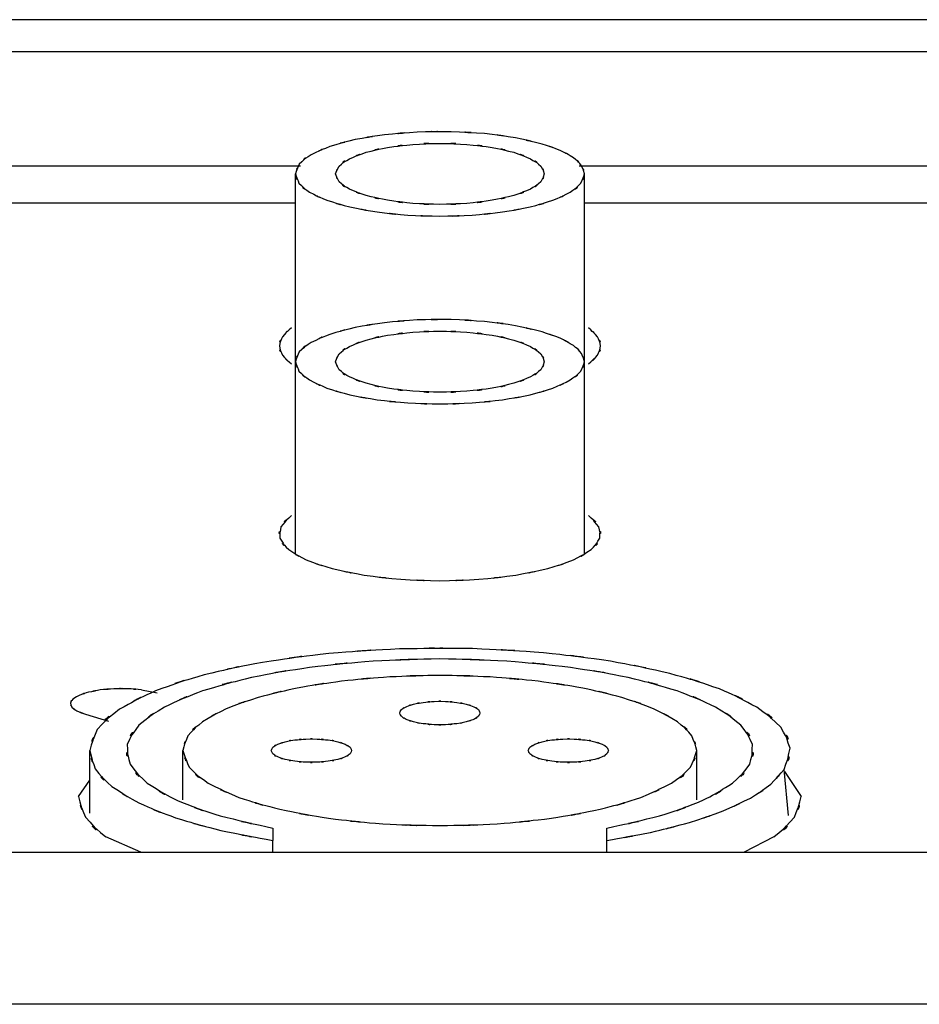
# Model space of a CAD drawing. Extents: x 6 to 203, y 103 to 194.
# Drawn here: x 47 to 50, y 189 to 192 of the extents above; entities that cross this region are included whole.
import ezdxf

# ---------------------------------------------------------------- set-up
doc = ezdxf.new("R2010")
doc.units = 0
doc.header["$MEASUREMENT"] = 0
doc.layers.add('1', color=15, linetype='Continuous')

# ---------------------------------------------------------------- blocks, each defined once
blk = doc.blocks.new('AI9-BLK2')
at = {"layer": '1', "color": 7}
for p, q in [((-49.4513, 38.8639), (-65.7659, 38.8639)), ((-4.3833, 38.7646), (-92.2217, 38.7646)), ((-53.1657, 38.4105), (-55.0884, 38.4105)), ((-50.3796, 38.4105), (-52.3028, 38.4105)), ((-53.1815, 37.8047), (-53.1815, 38.3864)), ((-52.2865, 37.8047), (-52.2865, 38.3864)), ((-55.0718, 38.2963), (-53.1815, 38.2963)), ((-52.2865, 38.2963), (-50.3965, 38.2963)), ((-53.1815, 37.2109), (-53.1815, 37.8047)), ((-52.2865, 37.2109), (-52.2865, 37.8047)), ((-53.6581, 36.7885), (-53.6094, 36.7789)), ((-53.8314, 36.7127), (-53.7598, 36.6916)), ((-53.8185, 36.4061), (-53.8185, 36.6006)), ((-53.53, 36.4478), (-53.53, 36.6006)), ((-51.9383, 36.4478), (-51.9383, 36.6006)), ((-51.655, 36.3987), (-51.6684, 36.542)), ((-51.6674, 36.535), (-51.6152, 36.4576)), ((-53.8535, 36.4576), (-53.8185, 36.5086)), ((-53.2514, 36.3601), (-53.2514, 36.3216)), ((-52.2171, 36.3216), (-52.2171, 36.3601)), ((-53.6605, 36.2854), (-53.7682, 36.3326)), ((-53.2514, 36.2854), (-53.2514, 36.3216)), ((-52.2171, 36.2854), (-52.2171, 36.3216)), ((-51.6999, 36.3326), (-51.7918, 36.2854)), ((-66.1228, 36.2854), (-30.4918, 36.2854)), ((-16.0766, 35.8144), (-80.538, 35.8144))]:
    blk.add_line(p, q, dxfattribs=at)
for points, knots in [([(-52.4179, 38.4787), (-52.5412, 38.5087), (-52.3766, 38.4706), (-52.5002, 38.498), (-52.643, 38.5192), (-52.4522, 38.4933), (-52.596, 38.5109), (-52.7504, 38.5211), (-52.544, 38.5092), (-52.699, 38.5169), (-52.8568, 38.5166), (-52.6461, 38.5192), (-52.8041, 38.5156), (-52.9559, 38.5045), (-52.7536, 38.5212), (-52.9056, 38.5073), (-53.0434, 38.4865), (-52.8596, 38.5166), (-52.9969, 38.4923), (-53.1138, 38.4629), (-52.9593, 38.5045), (-53.0745, 38.4711), (-53.1622, 38.4351), (-53.0458, 38.4861), (-53.1329, 38.4456), (-53.1912, 38.4055), (-53.1185, 38.4632), (-53.1695, 38.4165), (-53.1894, 38.3721), (-53.1648, 38.4332), (-53.1815, 38.3864)], [0, 0, 0, 0, 1, 1, 1, 2, 2, 2, 3, 3, 3, 4, 4, 4, 5, 5, 5, 6, 6, 6, 7, 7, 7, 8, 8, 8, 9, 9, 9, 10, 10, 10, 10]), ([(-53.0575, 38.3864), (-53.0423, 38.3486), (-53.0639, 38.3976), (-53.0463, 38.3619), (-53.001, 38.3252), (-53.0652, 38.3704), (-53.0142, 38.3392), (-52.9371, 38.3078), (-53.0397, 38.3471), (-52.9626, 38.3194), (-52.863, 38.2953), (-52.9967, 38.3254), (-52.8961, 38.3046), (-52.7789, 38.289), (-52.9347, 38.3078), (-52.8179, 38.2949), (-52.6921, 38.289), (-52.8596, 38.2953), (-52.7342, 38.2916), (-52.6088, 38.2953), (-52.7755, 38.289), (-52.6504, 38.2949), (-52.533, 38.3078), (-52.6894, 38.289), (-52.5722, 38.3046), (-52.472, 38.3254), (-52.6058, 38.2953), (-52.5056, 38.3194), (-52.4274, 38.3471), (-52.5306, 38.3078), (-52.4541, 38.3392), (-52.404, 38.3704), (-52.4687, 38.3252), (-52.4217, 38.3619), (-52.4019, 38.3976), (-52.4236, 38.3486), (-52.411, 38.3864), (-52.4236, 38.4239), (-52.4019, 38.3752), (-52.4217, 38.4107), (-52.4687, 38.448), (-52.404, 38.4022), (-52.4541, 38.4332), (-52.5306, 38.4646), (-52.4274, 38.4255), (-52.5056, 38.4532), (-52.6058, 38.4775), (-52.472, 38.4472), (-52.5722, 38.4682), (-52.6894, 38.484), (-52.533, 38.4647), (-52.6504, 38.4777), (-52.7755, 38.484), (-52.6088, 38.4775), (-52.7342, 38.4809), (-52.8596, 38.4775), (-52.6921, 38.484), (-52.8179, 38.4777), (-52.9347, 38.4647), (-52.7789, 38.484), (-52.8961, 38.4682), (-52.9967, 38.4472), (-52.863, 38.4775), (-52.9626, 38.4532), (-53.0397, 38.4255), (-52.9371, 38.4646), (-53.0142, 38.4332), (-53.0652, 38.4022), (-53.001, 38.448), (-53.0463, 38.4107), (-53.0639, 38.3752), (-53.0423, 38.4239), (-53.0575, 38.3864)], [0, 0, 0, 0, 1, 1, 1, 2, 2, 2, 3, 3, 3, 4, 4, 4, 5, 5, 5, 6, 6, 6, 7, 7, 7, 8, 8, 8, 9, 9, 9, 10, 10, 10, 11, 11, 11, 12, 12, 12, 13, 13, 13, 14, 14, 14, 15, 15, 15, 16, 16, 16, 17, 17, 17, 18, 18, 18, 19, 19, 19, 20, 20, 20, 21, 21, 21, 22, 22, 22, 23, 23, 23, 24, 24, 24, 24]), ([(-52.2865, 38.3864), (-52.298, 38.4255), (-52.2808, 38.3745), (-52.2953, 38.4117), (-52.3304, 38.4505), (-52.2796, 38.4017), (-52.3208, 38.4365), (-52.3819, 38.472), (-52.2994, 38.4269), (-52.3621, 38.4591), (-52.4448, 38.4901), (-52.3337, 38.4503), (-52.4179, 38.4787)], [0, 0, 0, 0, 1, 1, 1, 2, 2, 2, 3, 3, 3, 4, 4, 4, 4]), ([(-53.1815, 38.3864), (-53.1663, 38.3414), (-53.1889, 38.3998), (-53.1705, 38.3576), (-53.1241, 38.3128), (-53.1903, 38.3683), (-53.1378, 38.3294), (-53.0578, 38.2906), (-53.1646, 38.34), (-53.0842, 38.3046), (-52.9786, 38.2717), (-53.12, 38.3132), (-53.0134, 38.2842), (-52.8861, 38.2587), (-53.0559, 38.2906), (-52.9285, 38.2684), (-52.7865, 38.2522), (-52.9758, 38.2717), (-52.8334, 38.2587), (-52.6844, 38.2522), (-52.8837, 38.2587), (-52.7342, 38.2555), (-52.5846, 38.2587), (-52.7838, 38.2522), (-52.6346, 38.2587), (-52.4928, 38.2717), (-52.6815, 38.2522), (-52.5399, 38.2684), (-52.412, 38.2906), (-52.5821, 38.2587), (-52.4549, 38.2842), (-52.3478, 38.3132), (-52.4897, 38.2717), (-52.3843, 38.3046), (-52.3035, 38.34), (-52.4102, 38.2906), (-52.3309, 38.3294), (-52.2777, 38.3683), (-52.3442, 38.3128), (-52.2975, 38.3576), (-52.2794, 38.3998), (-52.3018, 38.3414), (-52.2865, 38.3864)], [0, 0, 0, 0, 1, 1, 1, 2, 2, 2, 3, 3, 3, 4, 4, 4, 5, 5, 5, 6, 6, 6, 7, 7, 7, 8, 8, 8, 9, 9, 9, 10, 10, 10, 11, 11, 11, 12, 12, 12, 13, 13, 13, 14, 14, 14, 14]), ([(-52.4179, 37.897), (-52.5412, 37.9268), (-52.3766, 37.8887), (-52.5002, 37.9161), (-52.643, 37.9375), (-52.4522, 37.9115), (-52.596, 37.9289), (-52.7504, 37.9394), (-52.544, 37.9277), (-52.699, 37.9354), (-52.8568, 37.9349), (-52.6461, 37.9373), (-52.8041, 37.934), (-52.9559, 37.9228), (-52.7536, 37.9394), (-52.9056, 37.9254), (-53.0434, 37.9046), (-52.8596, 37.9349), (-52.9969, 37.9104), (-53.1138, 37.881), (-52.9593, 37.9228), (-53.0745, 37.8892), (-53.1622, 37.8536), (-53.0458, 37.9046), (-53.1329, 37.8641), (-53.1912, 37.8238), (-53.1185, 37.8813), (-53.1695, 37.835), (-53.1894, 37.7905), (-53.1648, 37.852), (-53.1815, 37.8047)], [0, 0, 0, 0, 1, 1, 1, 2, 2, 2, 3, 3, 3, 4, 4, 4, 5, 5, 5, 6, 6, 6, 7, 7, 7, 8, 8, 8, 9, 9, 9, 10, 10, 10, 10]), ([(-53.1936, 37.9092), (-53.238, 37.8698), (-53.1813, 37.9247), (-53.2218, 37.8818), (-53.2396, 37.8402), (-53.2204, 37.897), (-53.2311, 37.8536), (-53.2204, 37.81), (-53.2396, 37.8665), (-53.2218, 37.825), (-53.1813, 37.7826), (-53.238, 37.8371), (-53.1936, 37.7981)], [0, 0, 0, 0, 1, 1, 1, 2, 2, 2, 3, 3, 3, 4, 4, 4, 4]), ([(-52.2865, 37.8047), (-52.298, 37.8441), (-52.2808, 37.7924), (-52.2953, 37.8303), (-52.3304, 37.8689), (-52.2796, 37.8198), (-52.3208, 37.8546), (-52.3819, 37.8905), (-52.2994, 37.8451), (-52.3621, 37.8772), (-52.4448, 37.9082), (-52.3337, 37.8684), (-52.4179, 37.897)], [0, 0, 0, 0, 1, 1, 1, 2, 2, 2, 3, 3, 3, 4, 4, 4, 4]), ([(-52.2744, 37.7981), (-52.2305, 37.8371), (-52.287, 37.7826), (-52.2463, 37.825), (-52.2283, 37.8665), (-52.2475, 37.81), (-52.2365, 37.8536), (-52.2475, 37.897), (-52.2283, 37.8402), (-52.2463, 37.8818), (-52.287, 37.9247), (-52.2305, 37.8698), (-52.2744, 37.9092)], [0, 0, 0, 0, 1, 1, 1, 2, 2, 2, 3, 3, 3, 4, 4, 4, 4]), ([(-53.0575, 37.8047), (-53.0423, 37.7669), (-53.0639, 37.8155), (-53.0463, 37.7799), (-53.001, 37.743), (-53.0652, 37.7886), (-53.0142, 37.7573), (-52.9371, 37.7263), (-53.0397, 37.7654), (-52.9626, 37.7378), (-52.863, 37.7134), (-52.9967, 37.7433), (-52.8961, 37.7225), (-52.7789, 37.7072), (-52.9347, 37.7261), (-52.8179, 37.7134), (-52.6921, 37.7072), (-52.8596, 37.7134), (-52.7342, 37.7101), (-52.6088, 37.7134), (-52.7755, 37.7072), (-52.6504, 37.7134), (-52.533, 37.7261), (-52.6894, 37.7072), (-52.5722, 37.7225), (-52.472, 37.7433), (-52.6058, 37.7134), (-52.5056, 37.7378), (-52.4274, 37.7654), (-52.5306, 37.7263), (-52.4541, 37.7573), (-52.404, 37.7886), (-52.4687, 37.743), (-52.4217, 37.7799), (-52.4019, 37.8155), (-52.4236, 37.7669), (-52.411, 37.8047), (-52.4236, 37.8424), (-52.4019, 37.7936), (-52.4217, 37.829), (-52.4687, 37.8665), (-52.404, 37.8203), (-52.4541, 37.852), (-52.5306, 37.8827), (-52.4274, 37.8441), (-52.5056, 37.8717), (-52.6058, 37.8956), (-52.472, 37.8656), (-52.5722, 37.8868), (-52.6894, 37.9018), (-52.533, 37.8829), (-52.6504, 37.896), (-52.7755, 37.9018), (-52.6088, 37.8956), (-52.7342, 37.8994), (-52.8596, 37.8956), (-52.6921, 37.9018), (-52.8179, 37.896), (-52.9347, 37.8829), (-52.7789, 37.9018), (-52.8961, 37.8868), (-52.9967, 37.8656), (-52.863, 37.8956), (-52.9626, 37.8717), (-53.0397, 37.8441), (-52.9371, 37.8827), (-53.0142, 37.852), (-53.0652, 37.8203), (-53.001, 37.8665), (-53.0463, 37.829), (-53.0639, 37.7936), (-53.0423, 37.8424), (-53.0575, 37.8047)], [0, 0, 0, 0, 1, 1, 1, 2, 2, 2, 3, 3, 3, 4, 4, 4, 5, 5, 5, 6, 6, 6, 7, 7, 7, 8, 8, 8, 9, 9, 9, 10, 10, 10, 11, 11, 11, 12, 12, 12, 13, 13, 13, 14, 14, 14, 15, 15, 15, 16, 16, 16, 17, 17, 17, 18, 18, 18, 19, 19, 19, 20, 20, 20, 21, 21, 21, 22, 22, 22, 23, 23, 23, 24, 24, 24, 24]), ([(-53.1815, 37.8047), (-53.1663, 37.7597), (-53.1889, 37.8183), (-53.1705, 37.7754), (-53.1241, 37.7313), (-53.1903, 37.7868), (-53.1378, 37.748), (-53.0578, 37.7086), (-53.1646, 37.7585), (-53.0842, 37.723), (-52.9786, 37.6901), (-53.12, 37.7315), (-53.0134, 37.7022), (-52.8861, 37.677), (-53.0559, 37.7086), (-52.9285, 37.6868), (-52.7865, 37.6707), (-52.9758, 37.6901), (-52.8334, 37.677), (-52.6844, 37.6707), (-52.8837, 37.677), (-52.7342, 37.6739), (-52.5846, 37.677), (-52.7838, 37.6707), (-52.6346, 37.677), (-52.4928, 37.6901), (-52.6815, 37.6707), (-52.5399, 37.6868), (-52.412, 37.7086), (-52.5821, 37.677), (-52.4549, 37.7022), (-52.3478, 37.7315), (-52.4897, 37.6901), (-52.3843, 37.723), (-52.3035, 37.7585), (-52.4102, 37.7086), (-52.3309, 37.748), (-52.2777, 37.7868), (-52.3442, 37.7313), (-52.2975, 37.7754), (-52.2794, 37.8183), (-52.3018, 37.7597), (-52.2865, 37.8047)], [0, 0, 0, 0, 1, 1, 1, 2, 2, 2, 3, 3, 3, 4, 4, 4, 5, 5, 5, 6, 6, 6, 7, 7, 7, 8, 8, 8, 9, 9, 9, 10, 10, 10, 11, 11, 11, 12, 12, 12, 13, 13, 13, 14, 14, 14, 14]), ([(-53.1936, 37.3279), (-53.2466, 37.2789), (-53.1813, 37.3472), (-53.2263, 37.2929), (-53.2359, 37.2402), (-53.2297, 37.3113), (-53.2294, 37.2576), (-53.1943, 37.2026), (-53.2475, 37.2719), (-53.2024, 37.2228), (-53.1217, 37.172), (-53.2309, 37.2354), (-53.1479, 37.1911), (-53.0296, 37.1479), (-53.1881, 37.2021), (-53.0682, 37.1639), (-52.9195, 37.1312), (-53.1185, 37.1725), (-52.9684, 37.1437), (-52.7982, 37.1224), (-53.0254, 37.1479), (-52.8551, 37.1308), (-52.6735, 37.1224), (-52.9154, 37.1312), (-52.7342, 37.1263), (-52.5528, 37.1312), (-52.7946, 37.1224), (-52.6132, 37.1308), (-52.4424, 37.1479), (-52.6699, 37.1224), (-52.4996, 37.1437), (-52.3499, 37.1725), (-52.549, 37.1312), (-52.4, 37.1639), (-52.2796, 37.2021), (-52.4389, 37.1479), (-52.3208, 37.1911), (-52.237, 37.2354), (-52.3462, 37.172), (-52.266, 37.2228), (-52.2207, 37.2719), (-52.2744, 37.2026), (-52.2393, 37.2576), (-52.2386, 37.3113), (-52.2327, 37.2402), (-52.242, 37.2929), (-52.287, 37.3472), (-52.2217, 37.2789), (-52.2744, 37.3279)], [0, 0, 0, 0, 1, 1, 1, 2, 2, 2, 3, 3, 3, 4, 4, 4, 5, 5, 5, 6, 6, 6, 7, 7, 7, 8, 8, 8, 9, 9, 9, 10, 10, 10, 11, 11, 11, 12, 12, 12, 13, 13, 13, 14, 14, 14, 15, 15, 15, 16, 16, 16, 16]), ([(-51.6684, 36.542), (-51.6345, 36.6401), (-51.6707, 36.509), (-51.6502, 36.6073), (-51.6841, 36.7078), (-51.6271, 36.5772), (-51.6784, 36.6726), (-51.7856, 36.7715), (-51.6371, 36.6478), (-51.753, 36.7346), (-51.9249, 36.8235), (-51.6924, 36.7112), (-51.8689, 36.7915), (-52.098, 36.8673), (-51.7911, 36.7708), (-52.0224, 36.8392), (-52.298, 36.8993), (-51.9297, 36.8235), (-52.2064, 36.8771), (-52.5163, 36.9193), (-52.1027, 36.8673), (-52.4133, 36.9031), (-52.7443, 36.9253), (-52.3028, 36.8995), (-52.6337, 36.916), (-52.9715, 36.9177), (-52.5219, 36.9193), (-52.8589, 36.915), (-53.1884, 36.8965), (-52.7491, 36.9253), (-53.0783, 36.9007), (-53.3865, 36.8631), (-52.9767, 36.9177), (-53.2835, 36.8735), (-53.556, 36.8183), (-53.1936, 36.8965), (-53.4644, 36.8349), (-53.6907, 36.7649), (-53.3915, 36.8633), (-53.6144, 36.7854), (-53.7834, 36.7043), (-53.5596, 36.8183), (-53.726, 36.7281), (-53.8369, 36.6397), (-53.6983, 36.7651), (-53.7953, 36.6655), (-53.8338, 36.5696), (-53.787, 36.7003), (-53.8185, 36.6006)], [0, 0, 0, 0, 1, 1, 1, 2, 2, 2, 3, 3, 3, 4, 4, 4, 5, 5, 5, 6, 6, 6, 7, 7, 7, 8, 8, 8, 9, 9, 9, 10, 10, 10, 11, 11, 11, 12, 12, 12, 13, 13, 13, 14, 14, 14, 15, 15, 15, 16, 16, 16, 16]), ([(-52.2171, 36.3601), (-51.9719, 36.4142), (-52.2975, 36.3391), (-52.0539, 36.398), (-51.8546, 36.465), (-52.118, 36.3706), (-51.922, 36.4452), (-51.7783, 36.5219), (-51.9666, 36.4135), (-51.8279, 36.4997), (-51.7423, 36.583), (-51.8476, 36.465), (-51.7747, 36.5581), (-51.7537, 36.6485), (-51.7709, 36.5271), (-51.7664, 36.6192), (-51.8128, 36.7127), (-51.7406, 36.5927), (-51.8023, 36.679), (-51.9172, 36.7684), (-51.7599, 36.6559), (-51.8812, 36.735), (-52.0563, 36.8142), (-51.8205, 36.7138), (-51.9993, 36.7849), (-52.2264, 36.8511), (-51.9228, 36.7682), (-52.1513, 36.8266), (-52.4188, 36.8767), (-52.0613, 36.8145), (-52.3299, 36.8576), (-52.6255, 36.8897), (-52.2312, 36.8511), (-52.5273, 36.8771), (-52.8379, 36.8897), (-52.4239, 36.8767), (-52.7342, 36.884), (-53.0447, 36.8767), (-52.6308, 36.8897), (-52.9407, 36.8771), (-53.2371, 36.8511), (-52.8425, 36.8897), (-53.1384, 36.8576), (-53.4072, 36.8145), (-53.0497, 36.8767), (-53.3171, 36.8266), (-53.5458, 36.7682), (-53.2425, 36.8511), (-53.469, 36.7849), (-53.6478, 36.7138), (-53.4116, 36.8142), (-53.587, 36.735), (-53.7084, 36.6559), (-53.551, 36.7684), (-53.6662, 36.679), (-53.7274, 36.5927), (-53.6556, 36.7127), (-53.7022, 36.6192), (-53.6971, 36.5271), (-53.7143, 36.6485), (-53.6934, 36.5581), (-53.6202, 36.465), (-53.7255, 36.583), (-53.6407, 36.4997), (-53.5014, 36.4135), (-53.69, 36.5219), (-53.5462, 36.4452), (-53.3507, 36.3706), (-53.6135, 36.465), (-53.4141, 36.398), (-53.1705, 36.3391), (-53.4964, 36.4142), (-53.2514, 36.3601)], [0, 0, 0, 0, 1, 1, 1, 2, 2, 2, 3, 3, 3, 4, 4, 4, 5, 5, 5, 6, 6, 6, 7, 7, 7, 8, 8, 8, 9, 9, 9, 10, 10, 10, 11, 11, 11, 12, 12, 12, 13, 13, 13, 14, 14, 14, 15, 15, 15, 16, 16, 16, 17, 17, 17, 18, 18, 18, 19, 19, 19, 20, 20, 20, 21, 21, 21, 22, 22, 22, 23, 23, 23, 24, 24, 24, 24]), ([(-52.43, 36.8152), (-52.6535, 36.8363), (-52.355, 36.8096), (-52.5788, 36.8283), (-52.8115, 36.8369), (-52.5013, 36.8283), (-52.7342, 36.833), (-52.9674, 36.8283), (-52.6568, 36.8369), (-52.8894, 36.8283), (-53.1135, 36.8108), (-52.8151, 36.8369), (-53.0385, 36.8152), (-53.2452, 36.7849), (-52.9702, 36.8283), (-53.1763, 36.7939), (-53.3576, 36.7525), (-53.1166, 36.8108), (-53.2969, 36.7649), (-53.4468, 36.7146), (-53.2485, 36.7849), (-53.3958, 36.7295), (-53.5071, 36.6721), (-53.3605, 36.7525), (-53.4693, 36.6891), (-53.5422, 36.6275), (-53.4513, 36.7146), (-53.5148, 36.6456), (-53.5401, 36.5791), (-53.5097, 36.67), (-53.53, 36.6006)], [0, 0, 0, 0, 1, 1, 1, 2, 2, 2, 3, 3, 3, 4, 4, 4, 5, 5, 5, 6, 6, 6, 7, 7, 7, 8, 8, 8, 9, 9, 9, 10, 10, 10, 10]), ([(-51.9383, 36.6006), (-51.9587, 36.67), (-51.9282, 36.5791), (-51.9537, 36.6456), (-52.0169, 36.7146), (-51.9263, 36.6275), (-51.999, 36.6891), (-52.1082, 36.7525), (-51.9606, 36.6721), (-52.0725, 36.7295), (-52.2198, 36.7849), (-52.0217, 36.7146), (-52.1712, 36.7649), (-52.3516, 36.8108), (-52.1104, 36.7525), (-52.292, 36.7939), (-52.4982, 36.8275), (-52.2231, 36.7841), (-52.43, 36.8152)], [0, 0, 0, 0, 1, 1, 1, 2, 2, 2, 3, 3, 3, 4, 4, 4, 5, 5, 5, 6, 6, 6, 6]), ([(-53.6581, 36.7885), (-53.7214, 36.7939), (-53.637, 36.787), (-53.7005, 36.7918), (-53.7656, 36.7923), (-53.6781, 36.7925), (-53.7439, 36.7915), (-53.8064, 36.7868), (-53.7232, 36.7942), (-53.7856, 36.788), (-53.8407, 36.7784), (-53.7672, 36.7923), (-53.8221, 36.7808), (-53.8662, 36.7674), (-53.808, 36.7865), (-53.8514, 36.7711), (-53.8805, 36.7556), (-53.8421, 36.7785), (-53.8704, 36.7599), (-53.8838, 36.7419), (-53.8685, 36.767), (-53.8779, 36.7474), (-53.8736, 36.7279), (-53.8819, 36.7534), (-53.8736, 36.7345), (-53.8514, 36.715), (-53.8829, 36.7391), (-53.858, 36.7229), (-53.8185, 36.7067), (-53.8712, 36.7274), (-53.8314, 36.7127)], [0, 0, 0, 0, 1, 1, 1, 2, 2, 2, 3, 3, 3, 4, 4, 4, 5, 5, 5, 6, 6, 6, 7, 7, 7, 8, 8, 8, 9, 9, 9, 10, 10, 10, 10]), ([(-52.6101, 36.7165), (-52.617, 36.7326), (-52.6067, 36.7122), (-52.6151, 36.727), (-52.6356, 36.7424), (-52.6058, 36.7233), (-52.6296, 36.736), (-52.6644, 36.7487), (-52.6179, 36.7331), (-52.6525, 36.7441), (-52.6975, 36.7534), (-52.6375, 36.7419), (-52.6823, 36.7494), (-52.7335, 36.7544), (-52.6656, 36.7487), (-52.7164, 36.7525), (-52.7696, 36.7534), (-52.699, 36.7534), (-52.7517, 36.7525), (-52.8027, 36.7487), (-52.735, 36.7544), (-52.786, 36.7494), (-52.8306, 36.7419), (-52.7712, 36.7534), (-52.8156, 36.7441), (-52.8504, 36.7331), (-52.8041, 36.7487), (-52.8387, 36.736), (-52.8615, 36.7233), (-52.8322, 36.7424), (-52.8535, 36.727), (-52.8628, 36.7122), (-52.8527, 36.7326), (-52.8585, 36.7165), (-52.8527, 36.7009), (-52.8628, 36.7212), (-52.8535, 36.7064), (-52.8322, 36.6909), (-52.8615, 36.7098), (-52.8387, 36.6967), (-52.8041, 36.6847), (-52.8504, 36.6998), (-52.8156, 36.6891), (-52.7712, 36.68), (-52.8306, 36.6914), (-52.786, 36.6835), (-52.735, 36.6785), (-52.8027, 36.6845), (-52.7517, 36.6804), (-52.699, 36.68), (-52.7696, 36.68), (-52.7164, 36.6804), (-52.6656, 36.6845), (-52.7335, 36.6785), (-52.6823, 36.6835), (-52.6375, 36.6914), (-52.6975, 36.68), (-52.6525, 36.6891), (-52.6179, 36.6998), (-52.6644, 36.6847), (-52.6296, 36.6967), (-52.6058, 36.7098), (-52.6356, 36.6909), (-52.6151, 36.7064), (-52.6067, 36.7212), (-52.617, 36.7009), (-52.6101, 36.7165)], [0, 0, 0, 0, 1, 1, 1, 2, 2, 2, 3, 3, 3, 4, 4, 4, 5, 5, 5, 6, 6, 6, 7, 7, 7, 8, 8, 8, 9, 9, 9, 10, 10, 10, 11, 11, 11, 12, 12, 12, 13, 13, 13, 14, 14, 14, 15, 15, 15, 16, 16, 16, 17, 17, 17, 18, 18, 18, 19, 19, 19, 20, 20, 20, 21, 21, 21, 22, 22, 22, 22]), ([(-53.8185, 36.6006), (-53.7956, 36.5141), (-53.8304, 36.6266), (-53.8013, 36.5434), (-53.7296, 36.458), (-53.8325, 36.567), (-53.7496, 36.4892), (-53.6258, 36.4091), (-53.7932, 36.5109), (-53.6662, 36.4382), (-53.4971, 36.366), (-53.7241, 36.458), (-53.5524, 36.392), (-53.3436, 36.3303), (-53.6228, 36.4091), (-53.4128, 36.3529), (-53.1713, 36.304), (-53.4938, 36.3669), (-53.2514, 36.3216)], [0, 0, 0, 0, 1, 1, 1, 2, 2, 2, 3, 3, 3, 4, 4, 4, 5, 5, 5, 6, 6, 6, 6]), ([(-53.53, 36.6006), (-53.5029, 36.5207), (-53.5427, 36.624), (-53.5102, 36.5484), (-53.4277, 36.4697), (-53.5453, 36.5686), (-53.4513, 36.4997), (-53.31, 36.4297), (-53.4993, 36.5178), (-53.3565, 36.4552), (-53.1684, 36.3967), (-53.4204, 36.47), (-53.2301, 36.4184), (-53.0043, 36.3739), (-53.306, 36.4297), (-53.0795, 36.3908), (-52.8274, 36.3626), (-53.1639, 36.3967), (-52.9111, 36.3732), (-52.6455, 36.3626), (-53, 36.3739), (-52.7342, 36.3679), (-52.4687, 36.3739), (-52.8229, 36.3626), (-52.5569, 36.3732), (-52.3044, 36.3967), (-52.641, 36.3626), (-52.3888, 36.3908), (-52.1623, 36.4297), (-52.4639, 36.3739), (-52.2379, 36.4184), (-52.0477, 36.47), (-52.2999, 36.3967), (-52.112, 36.4552), (-51.9685, 36.5178), (-52.1583, 36.4297), (-52.0174, 36.4997), (-51.923, 36.5686), (-52.041, 36.4697), (-51.9587, 36.5484), (-51.9253, 36.624), (-51.9656, 36.5207), (-51.9383, 36.6006)], [0, 0, 0, 0, 1, 1, 1, 2, 2, 2, 3, 3, 3, 4, 4, 4, 5, 5, 5, 6, 6, 6, 7, 7, 7, 8, 8, 8, 9, 9, 9, 10, 10, 10, 11, 11, 11, 12, 12, 12, 13, 13, 13, 14, 14, 14, 14]), ([(-53.2564, 36.6006), (-53.2495, 36.5844), (-53.2594, 36.6049), (-53.2514, 36.5899), (-53.2304, 36.5744), (-53.2602, 36.5934), (-53.2363, 36.5806), (-53.2018, 36.5682), (-53.2485, 36.5836), (-53.2137, 36.5725), (-53.1689, 36.5637), (-53.2285, 36.5751), (-53.1837, 36.567), (-53.1329, 36.5622), (-53.2008, 36.5682), (-53.1496, 36.5641), (-53.0968, 36.5637), (-53.1676, 36.5637), (-53.1143, 36.5641), (-53.0635, 36.5682), (-53.1314, 36.5622), (-53.0804, 36.567), (-53.0356, 36.5751), (-53.0954, 36.5637), (-53.0504, 36.5725), (-53.0156, 36.5836), (-53.0623, 36.5682), (-53.0277, 36.5806), (-53.0046, 36.5934), (-53.0341, 36.5744), (-53.0124, 36.5899), (-53.0036, 36.6049), (-53.0136, 36.5844), (-53.0075, 36.6006), (-53.0136, 36.6161), (-53.0036, 36.5958), (-53.0124, 36.6104), (-53.0341, 36.6261), (-53.0046, 36.6068), (-53.0277, 36.6197), (-53.0623, 36.6321), (-53.0156, 36.6168), (-53.0504, 36.6277), (-53.0954, 36.6368), (-53.0356, 36.6258), (-53.0804, 36.6332), (-53.1314, 36.6382), (-53.0635, 36.6321), (-53.1143, 36.6361), (-53.1676, 36.6368), (-53.0968, 36.6368), (-53.1496, 36.6361), (-53.2008, 36.6321), (-53.1329, 36.6382), (-53.1837, 36.6332), (-53.2285, 36.6258), (-53.1689, 36.6368), (-53.2137, 36.6277), (-53.2485, 36.6168), (-53.2018, 36.6321), (-53.2363, 36.6197), (-53.2602, 36.6068), (-53.2304, 36.6261), (-53.2514, 36.6104), (-53.2594, 36.5958), (-53.2495, 36.6161), (-53.2564, 36.6006)], [0, 0, 0, 0, 1, 1, 1, 2, 2, 2, 3, 3, 3, 4, 4, 4, 5, 5, 5, 6, 6, 6, 7, 7, 7, 8, 8, 8, 9, 9, 9, 10, 10, 10, 11, 11, 11, 12, 12, 12, 13, 13, 13, 14, 14, 14, 15, 15, 15, 16, 16, 16, 17, 17, 17, 18, 18, 18, 19, 19, 19, 20, 20, 20, 21, 21, 21, 22, 22, 22, 22]), ([(-52.2119, 36.6006), (-52.2189, 36.6161), (-52.2088, 36.5958), (-52.2171, 36.6104), (-52.2377, 36.6261), (-52.2083, 36.6068), (-52.2315, 36.6197), (-52.2668, 36.6321), (-52.2203, 36.6168), (-52.2546, 36.6277), (-52.2994, 36.6368), (-52.2396, 36.6258), (-52.2842, 36.6332), (-52.3356, 36.6382), (-52.2675, 36.6321), (-52.3183, 36.6361), (-52.3717, 36.6368), (-52.3009, 36.6368), (-52.354, 36.6361), (-52.405, 36.6321), (-52.3369, 36.6382), (-52.3879, 36.6332), (-52.4325, 36.6258), (-52.3731, 36.6368), (-52.4179, 36.6277), (-52.4527, 36.6168), (-52.4064, 36.6321), (-52.4406, 36.6197), (-52.4637, 36.6068), (-52.4341, 36.6261), (-52.4555, 36.6104), (-52.4648, 36.5958), (-52.4546, 36.6161), (-52.4606, 36.6006), (-52.4546, 36.5844), (-52.4648, 36.6049), (-52.4555, 36.5899), (-52.4341, 36.5744), (-52.4637, 36.5934), (-52.4406, 36.5806), (-52.4064, 36.5682), (-52.4527, 36.5836), (-52.4179, 36.5725), (-52.3731, 36.5637), (-52.4325, 36.5751), (-52.3879, 36.567), (-52.3369, 36.5622), (-52.405, 36.5682), (-52.354, 36.5641), (-52.3009, 36.5637), (-52.3717, 36.5637), (-52.3183, 36.5641), (-52.2675, 36.5682), (-52.3356, 36.5622), (-52.2842, 36.567), (-52.2396, 36.5751), (-52.2994, 36.5637), (-52.2546, 36.5725), (-52.2203, 36.5836), (-52.2668, 36.5682), (-52.2315, 36.5806), (-52.2083, 36.5934), (-52.2377, 36.5744), (-52.2171, 36.5899), (-52.2088, 36.6049), (-52.2189, 36.5844), (-52.2119, 36.6006)], [0, 0, 0, 0, 1, 1, 1, 2, 2, 2, 3, 3, 3, 4, 4, 4, 5, 5, 5, 6, 6, 6, 7, 7, 7, 8, 8, 8, 9, 9, 9, 10, 10, 10, 11, 11, 11, 12, 12, 12, 13, 13, 13, 14, 14, 14, 15, 15, 15, 16, 16, 16, 17, 17, 17, 18, 18, 18, 19, 19, 19, 20, 20, 20, 21, 21, 21, 22, 22, 22, 22]), ([(-52.2171, 36.3216), (-52.0141, 36.3584), (-52.2839, 36.3078), (-52.0822, 36.3469), (-51.9004, 36.3915), (-52.1416, 36.3293), (-51.9611, 36.3779), (-51.8048, 36.4297), (-52.0121, 36.3577), (-51.8574, 36.4137), (-51.7299, 36.4714), (-51.8989, 36.3915), (-51.773, 36.4532), (-51.6753, 36.515), (-51.8023, 36.4294), (-51.7096, 36.4966), (-51.6465, 36.5636), (-51.7282, 36.4728), (-51.6684, 36.542)], [0, 0, 0, 0, 1, 1, 1, 2, 2, 2, 3, 3, 3, 4, 4, 4, 5, 5, 5, 6, 6, 6, 6]), ([(-53.8535, 36.4576), (-53.8245, 36.3595), (-53.8673, 36.4869), (-53.8319, 36.3937), (-53.7425, 36.2974), (-53.8702, 36.4203), (-53.7682, 36.3326)], [0, 0, 0, 0, 1, 1, 1, 2, 2, 2, 2]), ([(-51.6999, 36.3326), (-51.5981, 36.4203), (-51.7258, 36.2974), (-51.6366, 36.3937), (-51.6006, 36.4869), (-51.6434, 36.3595), (-51.6152, 36.4576)], [0, 0, 0, 0, 1, 1, 1, 2, 2, 2, 2])]:
    blk.add_open_spline(points, degree=3, knots=knots, dxfattribs=at)
blk = doc.blocks.new('AI9-BLK1')
at = {"layer": '1', "color": 7}
blk.add_blockref('AI9-BLK2', (0, 0), dxfattribs=at)

msp = doc.modelspace()

# ---------------------------------------------------------------- block references
at = {"layer": '1', "color": 7}
msp.add_blockref('AI9-BLK1', (101.0943, 152.7701), dxfattribs=at)

doc.saveas('drawing.dxf')
